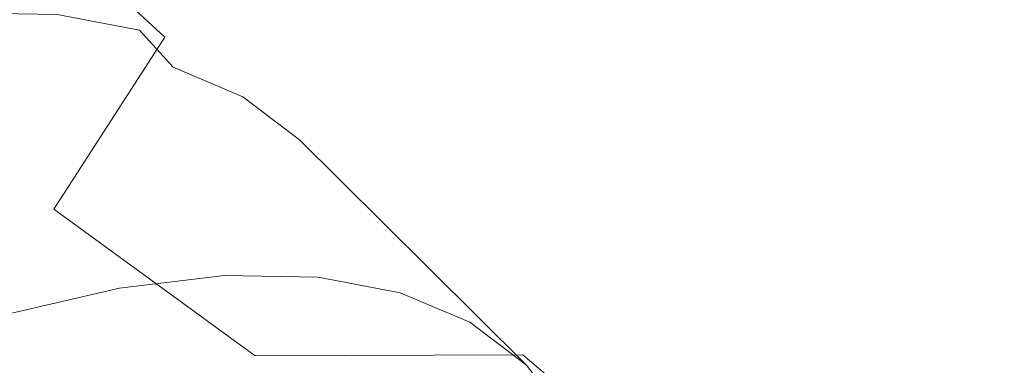
# Model space of a CAD drawing. Extents: x -1 to 1389, y -1389 to 1.
# Drawn here: x 924 to 932, y -899 to -896 of the extents above; entities that cross this region are included whole.
import ezdxf

# ---------------------------------------------------------------- set-up
doc = ezdxf.new("R2010")
doc.units = 0
doc.header["$LTSCALE"] = 500
doc.header["$MEASUREMENT"] = 0
doc.layers.add('EXC-CERAMIKA', color=7, linetype='Continuous')
doc.layers.add('EXC-CHROM', color=7, linetype='Continuous')

msp = doc.modelspace()

# ---------------------------------------------------------------- linework, layer by layer
at = {"layer": 'EXC-CERAMIKA', "lineweight": 0}
for points, invisible_edges in [([(898.8, -898.8001, -131.7), (946.9001, -848.3001, -131.7), (917.0001, -821.9001, -252.9), (898.8, -898.8001, -131.7)], 15), ([(970.5001, -870.7001, -37.1), (946.9001, -848.3001, -131.7), (898.8, -898.8001, -131.7), (970.5001, -870.7001, -37.1)], 15), ([(898.8, -898.8001, -131.7), (921.4001, -921.3001, -37.1), (970.5001, -870.7001, -37.1), (898.8, -898.8001, -131.7)], 14), ([(970.5001, -870.7001, -37.1), (921.4001, -921.3001, -37.1), (936.4001, -936.4001, 23.9), (970.5001, -870.7001, -37.1)], 13)]:
    msp.add_3dface(points, dxfattribs=dict(at, invisible_edges=invisible_edges))
at = {"layer": 'EXC-CHROM', "lineweight": 0}
for points, invisible_edges in [([(931.5107, -896.1523, -55.166), (933.8837, -893.2838, -56.149), (933.5511, -894.7515, -53.8376), (931.5107, -896.1523, -55.166)], 15), ([(933.8837, -893.2838, -56.149), (931.5107, -896.1523, -55.166), (931.8138, -894.8151, -57.272), (933.8837, -893.2838, -56.149)], 15), ([(931.9556, -893.5972, -59.4654), (929.7917, -896.311, -58.3692), (929.9199, -895.2092, -60.3536), (931.9556, -893.5972, -59.4654)], 15), ([(929.7917, -896.311, -58.3692), (931.9556, -893.5972, -59.4654), (931.8138, -894.8151, -57.272), (929.7917, -896.311, -58.3692)], 15), ([(929.8998, -894.2249, -62.4029), (928.2009, -896.5704, -61.1037), (928.1824, -895.6737, -62.9707), (929.8998, -894.2249, -62.4029)], 15), ([(928.2009, -896.5704, -61.1037), (929.8998, -894.2249, -62.4029), (929.9199, -895.2092, -60.3536), (928.2009, -896.5704, -61.1037)], 15), ([(922.1387, -896.2827, -34.6921), (924.7515, -896.1038, -35.5922), (923.1993, -894.6782, -35.558), (922.1387, -896.2827, -34.6921)], 13), ([(925.6291, -894.7047, -36.2062), (923.1993, -894.6782, -35.558), (924.7515, -896.1038, -35.5922), (925.6291, -894.7047, -36.2062)], 15), ([(924.7515, -896.1038, -35.5922), (927.0078, -896.242, -36.2438), (925.6291, -894.7047, -36.2062), (924.7515, -896.1038, -35.5922)], 15), ([(927.6581, -895.1293, -36.7125), (925.6291, -894.7047, -36.2062), (927.0078, -896.242, -36.2438), (927.6581, -895.1293, -36.7125)], 15), ([(931.8138, -894.8151, -57.272), (929.5175, -897.5208, -56.4638), (929.7917, -896.311, -58.3692), (931.8138, -894.8151, -57.272)], 15), ([(929.5175, -897.5208, -56.4638), (931.8138, -894.8151, -57.272), (931.5107, -896.1523, -55.166), (929.5175, -897.5208, -56.4638)], 15), ([(931.0494, -897.5982, -53.163), (933.5511, -894.7515, -53.8376), (933.0447, -896.3384, -51.6393), (931.0494, -897.5982, -53.163)], 15), ([(933.5511, -894.7515, -53.8376), (931.0494, -897.5982, -53.163), (931.5107, -896.1523, -55.166), (933.5511, -894.7515, -53.8376)], 15), ([(932.1418, -897.0024, -38.3812), (932.4905, -894.9818, -39.4263), (931.5676, -895.2932, -38.5625), (932.1418, -897.0024, -38.3812)], 15), ([(927.0078, -896.242, -36.2438), (928.7245, -896.5541, -36.7441), (927.6581, -895.1293, -36.7125), (927.0078, -896.242, -36.2438)], 15), ([(929.1451, -895.7939, -37.0847), (927.6581, -895.1293, -36.7125), (928.7245, -896.5541, -36.7441), (929.1451, -895.7939, -37.0847)], 15), ([(929.9199, -895.2092, -60.3536), (928.0839, -897.5743, -59.2957), (928.2009, -896.5704, -61.1037), (929.9199, -895.2092, -60.3536)], 15), ([(928.0839, -897.5743, -59.2957), (929.9199, -895.2092, -60.3536), (929.7917, -896.311, -58.3692), (928.0839, -897.5743, -59.2957)], 15), ([(931.4327, -897.1361, -37.8345), (931.5676, -895.2932, -38.5625), (930.8383, -895.4415, -37.993), (931.4327, -897.1361, -37.8345)], 15), ([(931.5676, -895.2932, -38.5625), (931.4327, -897.1361, -37.8345), (932.1418, -897.0024, -38.3812), (931.5676, -895.2932, -38.5625)], 15), ([(930.8204, -897.1266, -37.4815), (930.8383, -895.4415, -37.993), (930.2258, -895.4963, -37.6203), (930.8204, -897.1266, -37.4815)], 15), ([(930.8383, -895.4415, -37.993), (930.8204, -897.1266, -37.4815), (931.4327, -897.1361, -37.8345), (930.8383, -895.4415, -37.993)], 15), ([(929.6929, -896.8116, -37.0515), (929.6534, -895.5275, -37.3472), (929.1451, -895.7939, -37.0847), (929.6929, -896.8116, -37.0515)], 15), ([(930.2181, -896.9858, -37.2303), (930.2258, -895.4963, -37.6203), (929.6534, -895.5275, -37.3472), (930.2181, -896.9858, -37.2303)], 15), ([(929.6534, -895.5275, -37.3472), (929.6929, -896.8116, -37.0515), (930.2181, -896.9858, -37.2303), (929.6534, -895.5275, -37.3472)], 15), ([(930.2258, -895.4963, -37.6203), (930.2181, -896.9858, -37.2303), (930.8204, -897.1266, -37.4815), (930.2258, -895.4963, -37.6203)], 15), ([(926.9071, -895.8959, -65.1336), (928.1824, -895.6737, -62.9707), (927.0494, -896.6295, -63.3453), (926.9071, -895.8959, -65.1336)], 15), ([(928.2009, -896.5704, -61.1037), (927.0494, -896.6295, -63.3453), (928.1824, -895.6737, -62.9707), (928.2009, -896.5704, -61.1037)], 15), ([(923.868, -895.9185, -74.0657), (924.3433, -895.7592, -72.3157), (924.5416, -896.0466, -72.4225), (923.868, -895.9185, -74.0657)], 15), ([(924.3433, -895.7592, -72.3157), (924.8264, -895.7289, -70.5648), (924.9176, -896.002, -70.6418), (924.3433, -895.7592, -72.3157)], 15), ([(924.9176, -896.002, -70.6418), (924.5416, -896.0466, -72.4225), (924.3433, -895.7592, -72.3157), (924.9176, -896.002, -70.6418)], 15), ([(925.2976, -896.0869, -68.8676), (924.9176, -896.002, -70.6418), (924.8264, -895.7289, -70.5648), (925.2976, -896.0869, -68.8676)], 15), ([(924.8264, -895.7289, -70.5648), (925.3422, -895.8262, -68.8149), (925.2976, -896.0869, -68.8676), (924.8264, -895.7289, -70.5648)], 15), ([(928.7245, -896.5541, -36.7441), (929.6929, -896.8116, -37.0515), (929.1451, -895.7939, -37.0847), (928.7245, -896.5541, -36.7441)], 15), ([(925.7057, -896.3014, -67.1), (925.2976, -896.0869, -68.8676), (925.3422, -895.8262, -68.8149), (925.7057, -896.3014, -67.1)], 15), ([(925.3422, -895.8262, -68.8149), (925.9974, -895.9195, -67.0341), (925.7057, -896.3014, -67.1), (925.3422, -895.8262, -68.8149)], 15), ([(923.868, -895.9185, -74.0657), (923.3763, -896.2114, -75.8058), (923.0981, -895.9059, -75.671), (923.868, -895.9185, -74.0657)], 11), ([(923.3763, -896.2114, -75.8058), (923.868, -895.9185, -74.0657), (924.1454, -896.224, -74.2022), (923.3763, -896.2114, -75.8058)], 15), ([(924.5416, -896.0466, -72.4225), (924.1454, -896.224, -74.2022), (923.868, -895.9185, -74.0657), (924.5416, -896.0466, -72.4225)], 11), ([(926.2523, -896.5167, -65.293), (925.7057, -896.3014, -67.1), (925.9974, -895.9195, -67.0341), (926.2523, -896.5167, -65.293)], 15), ([(925.9974, -895.9195, -67.0341), (926.9071, -895.8959, -65.1336), (926.2523, -896.5167, -65.293), (925.9974, -895.9195, -67.0341)], 15), ([(927.0494, -896.6295, -63.3453), (926.2523, -896.5167, -65.293), (926.9071, -895.8959, -65.1336), (927.0494, -896.6295, -63.3453)], 15), ([(924.5416, -896.0466, -72.4225), (924.9176, -896.002, -70.6418), (925.1142, -896.2887, -70.7539), (924.5416, -896.0466, -72.4225)], 15), ([(924.9176, -896.002, -70.6418), (925.2976, -896.0869, -68.8676), (925.3859, -896.3578, -68.9553), (924.9176, -896.002, -70.6418)], 15), ([(925.3859, -896.3578, -68.9553), (925.1142, -896.2887, -70.7539), (924.9176, -896.002, -70.6418), (925.3859, -896.3578, -68.9553)], 15), ([(924.7515, -896.1038, -35.5922), (922.1387, -896.2827, -34.6921), (923.8402, -897.5162, -34.8138), (924.7515, -896.1038, -35.5922)], 11), ([(923.8402, -897.5162, -34.8138), (926.2796, -897.4779, -35.6549), (924.7515, -896.1038, -35.5922), (923.8402, -897.5162, -34.8138)], 15), ([(924.1454, -896.224, -74.2022), (924.5416, -896.0466, -72.4225), (924.8184, -896.3519, -72.5607), (924.1454, -896.224, -74.2022)], 15), ([(925.1142, -896.2887, -70.7539), (924.8184, -896.3519, -72.5607), (924.5416, -896.0466, -72.4225), (925.1142, -896.2887, -70.7539)], 13), ([(927.0078, -896.242, -36.2438), (924.7515, -896.1038, -35.5922), (926.2796, -897.4779, -35.6549), (927.0078, -896.242, -36.2438)], 15), ([(925.6572, -896.5572, -67.1705), (925.3859, -896.3578, -68.9553), (925.2976, -896.0869, -68.8676), (925.6572, -896.5572, -67.1705)], 15), ([(925.2976, -896.0869, -68.8676), (925.7057, -896.3014, -67.1), (925.6572, -896.5572, -67.1705), (925.2976, -896.0869, -68.8676)], 15), ([(931.5107, -896.1523, -55.166), (929.1, -898.829, -54.6516), (929.5175, -897.5208, -56.4638), (931.5107, -896.1523, -55.166)], 15), ([(929.1, -898.829, -54.6516), (931.5107, -896.1523, -55.166), (931.0494, -897.5982, -53.163), (929.1, -898.829, -54.6516)], 15), ([(922.8459, -896.6437, -77.5197), (923.3763, -896.2114, -75.8058), (923.7065, -896.5396, -75.9667), (922.8459, -896.6437, -77.5197)], 15), ([(924.1454, -896.224, -74.2022), (923.7065, -896.5396, -75.9667), (923.3763, -896.2114, -75.8058), (924.1454, -896.224, -74.2022)], 15), ([(923.7065, -896.5396, -75.9667), (924.1454, -896.224, -74.2022), (924.4756, -896.5522, -74.3631), (923.7065, -896.5396, -75.9667)], 15), ([(924.8184, -896.3519, -72.5607), (924.4756, -896.5522, -74.3631), (924.1454, -896.224, -74.2022), (924.8184, -896.3519, -72.5607)], 15), ([(926.2796, -897.4779, -35.6549), (928.2769, -897.5975, -36.3013), (927.0078, -896.242, -36.2438), (926.2796, -897.4779, -35.6549)], 15), ([(928.7245, -896.5541, -36.7441), (927.0078, -896.242, -36.2438), (928.2769, -897.5975, -36.3013), (928.7245, -896.5541, -36.7441)], 15), ([(922.1387, -896.2827, -34.6921), (922.921, -898.8008, -33.8461), (923.8402, -897.5162, -34.8138), (922.1387, -896.2827, -34.6921)], 15), ([(924.4756, -896.5522, -74.3631), (924.8184, -896.3519, -72.5607), (925.1485, -896.6802, -72.7216), (924.4756, -896.5522, -74.3631)], 15), ([(924.8184, -896.3519, -72.5607), (925.1142, -896.2887, -70.7539), (925.3903, -896.5937, -70.894), (924.8184, -896.3519, -72.5607)], 15), ([(925.3903, -896.5937, -70.894), (925.1485, -896.6802, -72.7216), (924.8184, -896.3519, -72.5607), (925.3903, -896.5937, -70.894)], 11), ([(925.1142, -896.2887, -70.7539), (925.3859, -896.3578, -68.9553), (925.581, -896.6434, -69.0728), (925.1142, -896.2887, -70.7539)], 15), ([(925.581, -896.6434, -69.0728), (925.3903, -896.5937, -70.894), (925.1142, -896.2887, -70.7539), (925.581, -896.6434, -69.0728)], 15), ([(925.3859, -896.3578, -68.9553), (925.6572, -896.5572, -67.1705), (925.7433, -896.8251, -67.2689), (925.3859, -896.3578, -68.9553)], 15), ([(925.7433, -896.8251, -67.2689), (925.581, -896.6434, -69.0728), (925.3859, -896.3578, -68.9553), (925.7433, -896.8251, -67.2689)], 15), ([(925.9548, -896.8853, -65.3981), (925.6572, -896.5572, -67.1705), (925.7057, -896.3014, -67.1), (925.9548, -896.8853, -65.3981)], 15), ([(925.7057, -896.3014, -67.1), (926.2523, -896.5167, -65.293), (925.9548, -896.8853, -65.3981), (925.7057, -896.3014, -67.1)], 15), ([(929.7917, -896.311, -58.3692), (927.8342, -898.6765, -57.5597), (928.0839, -897.5743, -59.2957), (929.7917, -896.311, -58.3692)], 15), ([(927.8342, -898.6765, -57.5597), (929.7917, -896.311, -58.3692), (929.5175, -897.5208, -56.4638), (927.8342, -898.6765, -57.5597)], 15), ([(930.4326, -899.1422, -51.2789), (933.0447, -896.3384, -51.6393), (932.3678, -898.033, -49.5714), (930.4326, -899.1422, -51.2789)], 15), ([(933.0447, -896.3384, -51.6393), (930.4326, -899.1422, -51.2789), (931.0494, -897.5982, -53.163), (933.0447, -896.3384, -51.6393)], 15), ([(926.3887, -897.22, -63.5785), (925.9548, -896.8853, -65.3981), (926.2523, -896.5167, -65.293), (926.3887, -897.22, -63.5785)], 15), ([(926.2523, -896.5167, -65.293), (927.0494, -896.6295, -63.3453), (926.3887, -897.22, -63.5785), (926.2523, -896.5167, -65.293)], 15), ([(923.7065, -896.5396, -75.9667), (923.2044, -897.0001, -77.6944), (922.8459, -896.6437, -77.5197), (923.7065, -896.5396, -75.9667)], 15), ([(923.2044, -897.0001, -77.6944), (923.7065, -896.5396, -75.9667), (924.0649, -896.896, -76.1414), (923.2044, -897.0001, -77.6944)], 15), ([(924.4756, -896.5522, -74.3631), (924.0649, -896.896, -76.1414), (923.7065, -896.5396, -75.9667), (924.4756, -896.5522, -74.3631)], 15), ([(924.0649, -896.896, -76.1414), (924.4756, -896.5522, -74.3631), (924.8339, -896.9086, -74.5378), (924.0649, -896.896, -76.1414)], 15), ([(925.1485, -896.6802, -72.7216), (924.8339, -896.9086, -74.5378), (924.4756, -896.5522, -74.3631), (925.1485, -896.6802, -72.7216)], 15), ([(925.1485, -896.6802, -72.7216), (925.3903, -896.5937, -70.894), (925.7205, -896.9219, -71.0549), (925.1485, -896.6802, -72.7216)], 15), ([(925.8567, -896.948, -69.2146), (925.7205, -896.9219, -71.0549), (925.3903, -896.5937, -70.894), (925.8567, -896.948, -69.2146)], 11), ([(925.3903, -896.5937, -70.894), (925.581, -896.6434, -69.0728), (925.8567, -896.948, -69.2146), (925.3903, -896.5937, -70.894)], 15), ([(925.9037, -897.135, -65.4863), (925.7433, -896.8251, -67.2689), (925.6572, -896.5572, -67.1705), (925.9037, -897.135, -65.4863)], 15), ([(925.6572, -896.5572, -67.1705), (925.9548, -896.8853, -65.3981), (925.9037, -897.135, -65.4863), (925.6572, -896.5572, -67.1705)], 15), ([(927.0494, -896.6295, -63.3453), (928.2009, -896.5704, -61.1037), (927.0667, -897.4685, -61.5986), (927.0494, -896.6295, -63.3453)], 15), ([(928.0839, -897.5743, -59.2957), (927.0667, -897.4685, -61.5986), (928.2009, -896.5704, -61.1037), (928.0839, -897.5743, -59.2957)], 15), ([(928.2769, -897.5975, -36.3013), (929.6324, -897.6277, -36.8044), (928.7245, -896.5541, -36.7441), (928.2769, -897.5975, -36.3013)], 15), ([(929.6929, -896.8116, -37.0515), (928.7245, -896.5541, -36.7441), (929.6324, -897.6277, -36.8044), (929.6929, -896.8116, -37.0515)], 15), ([(924.8339, -896.9086, -74.5378), (925.1485, -896.6802, -72.7216), (925.507, -897.0365, -72.8963), (924.8339, -896.9086, -74.5378)], 15), ([(925.7205, -896.9219, -71.0549), (925.507, -897.0365, -72.8963), (925.1485, -896.6802, -72.7216), (925.7205, -896.9219, -71.0549)], 15), ([(925.9372, -897.1092, -67.3917), (925.8567, -896.948, -69.2146), (925.581, -896.6434, -69.0728), (925.9372, -897.1092, -67.3917)], 15), ([(925.581, -896.6434, -69.0728), (925.7433, -896.8251, -67.2689), (925.9372, -897.1092, -67.3917), (925.581, -896.6434, -69.0728)], 15), ([(927.0667, -897.4685, -61.5986), (926.3887, -897.22, -63.5785), (927.0494, -896.6295, -63.3453), (927.0667, -897.4685, -61.5986)], 15), ([(925.7433, -896.8251, -67.2689), (925.9037, -897.135, -65.4863), (925.9882, -897.3993, -65.5953), (925.7433, -896.8251, -67.2689)], 15), ([(925.9882, -897.3993, -65.5953), (925.9372, -897.1092, -67.3917), (925.7433, -896.8251, -67.2689), (925.9882, -897.3993, -65.5953)], 15), ([(930.368, -898.2436, -36.9225), (929.6929, -896.8116, -37.0515), (929.6324, -897.6277, -36.8044), (930.368, -898.2436, -36.9225)], 15), ([(929.6929, -896.8116, -37.0515), (930.368, -898.2436, -36.9225), (930.2181, -896.9858, -37.2303), (929.6929, -896.8116, -37.0515)], 15), ([(924.0649, -896.896, -76.1414), (923.584, -897.3775, -77.8794), (923.2044, -897.0001, -77.6944), (924.0649, -896.896, -76.1414)], 15), ([(923.584, -897.3775, -77.8794), (924.0649, -896.896, -76.1414), (924.4445, -897.2734, -76.3264), (923.584, -897.3775, -77.8794)], 15), ([(924.8339, -896.9086, -74.5378), (924.4445, -897.2734, -76.3264), (924.0649, -896.896, -76.1414), (924.8339, -896.9086, -74.5378)], 15), ([(924.4445, -897.2734, -76.3264), (924.8339, -896.9086, -74.5378), (925.2136, -897.2859, -74.7229), (924.4445, -897.2734, -76.3264)], 15), ([(925.507, -897.0365, -72.8963), (925.2136, -897.2859, -74.7229), (924.8339, -896.9086, -74.5378), (925.507, -897.0365, -72.8963)], 15), ([(925.507, -897.0365, -72.8963), (925.7205, -896.9219, -71.0549), (926.0789, -897.2783, -71.2296), (925.507, -897.0365, -72.8963)], 15), ([(925.7205, -896.9219, -71.0549), (925.8567, -896.948, -69.2146), (926.1869, -897.2761, -69.3755), (925.7205, -896.9219, -71.0549)], 15), ([(926.1869, -897.2761, -69.3755), (926.0789, -897.2783, -71.2296), (925.7205, -896.9219, -71.0549), (926.1869, -897.2761, -69.3755)], 15), ([(926.0881, -897.5728, -63.7221), (925.9037, -897.135, -65.4863), (925.9548, -896.8853, -65.3981), (926.0881, -897.5728, -63.7221)], 15), ([(925.9548, -896.8853, -65.3981), (926.3887, -897.22, -63.5785), (926.0881, -897.5728, -63.7221), (925.9548, -896.8853, -65.3981)], 15), ([(922.6395, -897.5963, -79.3707), (923.2044, -897.0001, -77.6944), (923.584, -897.3775, -77.8794), (922.6395, -897.5963, -79.3707)], 15), ([(926.2125, -897.4133, -67.5353), (926.1869, -897.2761, -69.3755), (925.8567, -896.948, -69.2146), (926.2125, -897.4133, -67.5353)], 13), ([(925.8567, -896.948, -69.2146), (925.9372, -897.1092, -67.3917), (926.2125, -897.4133, -67.5353), (925.8567, -896.948, -69.2146)], 15), ([(931.0011, -898.5339, -37.1203), (930.2181, -896.9858, -37.2303), (930.368, -898.2436, -36.9225), (931.0011, -898.5339, -37.1203)], 15), ([(930.2181, -896.9858, -37.2303), (931.0011, -898.5339, -37.1203), (930.8204, -897.1266, -37.4815), (930.2181, -896.9858, -37.2303)], 15), ([(931.4327, -897.1361, -37.8345), (932.2632, -898.5681, -37.8946), (932.1418, -897.0024, -38.3812), (931.4327, -897.1361, -37.8345)], 15), ([(925.2136, -897.2859, -74.7229), (925.507, -897.0365, -72.8963), (925.8865, -897.4139, -73.0813), (925.2136, -897.2859, -74.7229)], 15), ([(926.0789, -897.2783, -71.2296), (925.8865, -897.4139, -73.0813), (925.507, -897.0365, -72.8963), (926.0789, -897.2783, -71.2296)], 15), ([(931.5236, -899.8234, -47.6511), (934.0984, -897.0409, -48.0443), (933.1871, -898.9736, -45.9715), (931.5236, -899.8234, -47.6511)], 15), ([(934.0984, -897.0409, -48.0443), (931.5236, -899.8234, -47.6511), (932.3678, -898.033, -49.5714), (934.0984, -897.0409, -48.0443)], 15), ([(926.0357, -897.8153, -63.8276), (925.9882, -897.3993, -65.5953), (925.9037, -897.135, -65.4863), (926.0357, -897.8153, -63.8276)], 15), ([(925.9037, -897.135, -65.4863), (926.0881, -897.5728, -63.7221), (926.0357, -897.8153, -63.8276), (925.9037, -897.135, -65.4863)], 15), ([(926.1814, -897.6815, -65.7234), (926.2125, -897.4133, -67.5353), (925.9372, -897.1092, -67.3917), (926.1814, -897.6815, -65.7234)], 15), ([(925.9372, -897.1092, -67.3917), (925.9882, -897.3993, -65.5953), (926.1814, -897.6815, -65.7234), (925.9372, -897.1092, -67.3917)], 15), ([(930.8204, -897.1266, -37.4815), (931.6017, -898.6312, -37.4197), (931.4327, -897.1361, -37.8345), (930.8204, -897.1266, -37.4815)], 15), ([(931.6017, -898.6312, -37.4197), (930.8204, -897.1266, -37.4815), (931.0011, -898.5339, -37.1203), (931.6017, -898.6312, -37.4197)], 15), ([(932.2632, -898.5681, -37.8946), (931.4327, -897.1361, -37.8345), (931.6017, -898.6312, -37.4197), (932.2632, -898.5681, -37.8946)], 15), ([(926.4052, -898.0245, -61.9038), (926.0881, -897.5728, -63.7221), (926.3887, -897.22, -63.5785), (926.4052, -898.0245, -61.9038)], 15), ([(926.3887, -897.22, -63.5785), (927.0667, -897.4685, -61.5986), (926.4052, -898.0245, -61.9038), (926.3887, -897.22, -63.5785)], 15), ([(924.4445, -897.2734, -76.3264), (923.9777, -897.769, -78.0714), (923.584, -897.3775, -77.8794), (924.4445, -897.2734, -76.3264)], 15), ([(923.9777, -897.769, -78.0714), (924.4445, -897.2734, -76.3264), (924.8381, -897.6649, -76.5183), (923.9777, -897.769, -78.0714)], 15), ([(925.2136, -897.2859, -74.7229), (924.8381, -897.6649, -76.5183), (924.4445, -897.2734, -76.3264), (925.2136, -897.2859, -74.7229)], 15), ([(924.8381, -897.6649, -76.5183), (925.2136, -897.2859, -74.7229), (925.6073, -897.6774, -74.9147), (924.8381, -897.6649, -76.5183)], 15), ([(925.8865, -897.4139, -73.0813), (925.6073, -897.6774, -74.9147), (925.2136, -897.2859, -74.7229), (925.8865, -897.4139, -73.0813)], 15), ([(925.8865, -897.4139, -73.0813), (926.0789, -897.2783, -71.2296), (926.4584, -897.6558, -71.4146), (925.8865, -897.4139, -73.0813)], 15), ([(926.0789, -897.2783, -71.2296), (926.1869, -897.2761, -69.3755), (926.5452, -897.6326, -69.5502), (926.0789, -897.2783, -71.2296)], 15), ([(926.5452, -897.6326, -69.5502), (926.4584, -897.6558, -71.4146), (926.0789, -897.2783, -71.2296), (926.5452, -897.6326, -69.5502)], 15), ([(926.1869, -897.2761, -69.3755), (926.2125, -897.4133, -67.5353), (926.5427, -897.7416, -67.6962), (926.1869, -897.2761, -69.3755)], 15), ([(926.5427, -897.7416, -67.6962), (926.5452, -897.6326, -69.5502), (926.1869, -897.2761, -69.3755), (926.5427, -897.7416, -67.6962)], 13), ([(923.584, -897.3775, -77.8794), (923.0333, -897.9877, -79.5626), (922.6395, -897.5963, -79.3707), (923.584, -897.3775, -77.8794)], 15), ([(923.0333, -897.9877, -79.5626), (923.584, -897.3775, -77.8794), (923.9777, -897.769, -78.0714), (923.0333, -897.9877, -79.5626)], 15), ([(925.9882, -897.3993, -65.5953), (926.0357, -897.8153, -63.8276), (926.1193, -898.0753, -63.9472), (925.9882, -897.3993, -65.5953)], 15), ([(926.1193, -898.0753, -63.9472), (926.1814, -897.6815, -65.7234), (925.9882, -897.3993, -65.5953), (926.1193, -898.0753, -63.9472)], 15), ([(926.2125, -897.4133, -67.5353), (926.1814, -897.6815, -65.7234), (926.4564, -897.9849, -65.8688), (926.2125, -897.4133, -67.5353)], 15), ([(926.4564, -897.9849, -65.8688), (926.5427, -897.7416, -67.6962), (926.2125, -897.4133, -67.5353), (926.4564, -897.9849, -65.8688)], 15), ([(926.2796, -897.4779, -35.6549), (923.8402, -897.5162, -34.8138), (925.4918, -898.722, -34.9448), (926.2796, -897.4779, -35.6549)], 13), ([(925.4918, -898.722, -34.9448), (927.6876, -898.7133, -35.7326), (926.2796, -897.4779, -35.6549), (925.4918, -898.722, -34.9448)], 15), ([(925.6073, -897.6774, -74.9147), (925.8865, -897.4139, -73.0813), (926.2802, -897.8054, -73.2733), (925.6073, -897.6774, -74.9147)], 15), ([(926.4584, -897.6558, -71.4146), (926.2802, -897.8054, -73.2733), (925.8865, -897.4139, -73.0813), (926.4584, -897.6558, -71.4146)], 15), ([(928.2769, -897.5975, -36.3013), (926.2796, -897.4779, -35.6549), (927.6876, -898.7133, -35.7326), (928.2769, -897.5975, -36.3013)], 15), ([(926.9573, -898.4078, -59.907), (926.4052, -898.0245, -61.9038), (927.0667, -897.4685, -61.5986), (926.9573, -898.4078, -59.907)], 15), ([(927.0667, -897.4685, -61.5986), (928.0839, -897.5743, -59.2957), (926.9573, -898.4078, -59.907), (927.0667, -897.4685, -61.5986)], 15), ([(924.6631, -899.8595, -34.113), (923.8402, -897.5162, -34.8138), (922.921, -898.8008, -33.8461), (924.6631, -899.8595, -34.113)], 15), ([(923.8402, -897.5162, -34.8138), (924.6631, -899.8595, -34.113), (925.4918, -898.722, -34.9448), (923.8402, -897.5162, -34.8138)], 15), ([(926.1044, -898.359, -62.0849), (926.0357, -897.8153, -63.8276), (926.0881, -897.5728, -63.7221), (926.1044, -898.359, -62.0849)], 15), ([(926.0881, -897.5728, -63.7221), (926.4052, -898.0245, -61.9038), (926.1044, -898.359, -62.0849), (926.0881, -897.5728, -63.7221)], 15), ([(927.8342, -898.6765, -57.5597), (926.9573, -898.4078, -59.907), (928.0839, -897.5743, -59.2957), (927.8342, -898.6765, -57.5597)], 15), ([(929.5175, -897.5208, -56.4638), (927.4539, -899.8684, -55.9087), (927.8342, -898.6765, -57.5597), (929.5175, -897.5208, -56.4638)], 15), ([(927.4539, -899.8684, -55.9087), (929.5175, -897.5208, -56.4638), (929.1, -898.829, -54.6516), (927.4539, -899.8684, -55.9087)], 15), ([(926.2802, -897.8054, -73.2733), (926.4584, -897.6558, -71.4146), (926.8522, -898.0472, -71.6065), (926.2802, -897.8054, -73.2733)], 15), ([(926.4584, -897.6558, -71.4146), (926.5452, -897.6326, -69.5502), (926.9248, -898.0099, -69.7352), (926.4584, -897.6558, -71.4146)], 15), ([(926.9248, -898.0099, -69.7352), (926.8522, -898.0472, -71.6065), (926.4584, -897.6558, -71.4146), (926.9248, -898.0099, -69.7352)], 15), ([(926.5452, -897.6326, -69.5502), (926.5427, -897.7416, -67.6962), (926.901, -898.098, -67.8709), (926.5452, -897.6326, -69.5502)], 15), ([(926.901, -898.098, -67.8709), (926.9248, -898.0099, -69.7352), (926.5452, -897.6326, -69.5502), (926.901, -898.098, -67.8709)], 13), ([(927.6876, -898.7133, -35.7326), (929.3616, -898.672, -36.3748), (928.2769, -897.5975, -36.3013), (927.6876, -898.7133, -35.7326)], 15), ([(929.6324, -897.6277, -36.8044), (928.2769, -897.5975, -36.3013), (929.3616, -898.672, -36.3748), (929.6324, -897.6277, -36.8044)], 15), ([(931.0494, -897.5982, -53.163), (928.542, -900.226, -52.9469), (929.1, -898.829, -54.6516), (931.0494, -897.5982, -53.163)], 15), ([(928.542, -900.226, -52.9469), (931.0494, -897.5982, -53.163), (930.4326, -899.1422, -51.2789), (928.542, -900.226, -52.9469)], 15), ([(930.1873, -899.3663, -36.4603), (929.6324, -897.6277, -36.8044), (929.3616, -898.672, -36.3748), (930.1873, -899.3663, -36.4603)], 15), ([(929.6324, -897.6277, -36.8044), (930.1873, -899.3663, -36.4603), (930.368, -898.2436, -36.9225), (929.6324, -897.6277, -36.8044)], 15), ([(924.8381, -897.6649, -76.5183), (924.3784, -898.1675, -78.2667), (923.9777, -897.769, -78.0714), (924.8381, -897.6649, -76.5183)], 15), ([(924.3784, -898.1675, -78.2667), (924.8381, -897.6649, -76.5183), (925.239, -898.0633, -76.7137), (924.3784, -898.1675, -78.2667)], 11), ([(925.6073, -897.6774, -74.9147), (925.239, -898.0633, -76.7137), (924.8381, -897.6649, -76.5183), (925.6073, -897.6774, -74.9147)], 15), ([(925.239, -898.0633, -76.7137), (925.6073, -897.6774, -74.9147), (926.0081, -898.0759, -75.1101), (925.239, -898.0633, -76.7137)], 11), ([(926.2802, -897.8054, -73.2733), (926.0081, -898.0759, -75.1101), (925.6073, -897.6774, -74.9147), (926.2802, -897.8054, -73.2733)], 15), ([(926.1814, -897.6815, -65.7234), (926.1193, -898.0753, -63.9472), (926.3121, -898.3553, -64.0804), (926.1814, -897.6815, -65.7234)], 15), ([(926.3121, -898.3553, -64.0804), (926.4564, -897.9849, -65.8688), (926.1814, -897.6815, -65.7234), (926.3121, -898.3553, -64.0804)], 15), ([(923.9777, -897.769, -78.0714), (923.434, -898.3862, -79.758), (923.0333, -897.9877, -79.5626), (923.9777, -897.769, -78.0714)], 15), ([(923.434, -898.3862, -79.758), (923.9777, -897.769, -78.0714), (924.3784, -898.1675, -78.2667), (923.434, -898.3862, -79.758)], 11), ([(926.0081, -898.0759, -75.1101), (926.2802, -897.8054, -73.2733), (926.6809, -898.2039, -73.4686), (926.0081, -898.0759, -75.1101)], 11), ([(926.0516, -898.5935, -62.2075), (926.1193, -898.0753, -63.9472), (926.0357, -897.8153, -63.8276), (926.0516, -898.5935, -62.2075)], 15), ([(926.0357, -897.8153, -63.8276), (926.1044, -898.359, -62.0849), (926.0516, -898.5935, -62.2075), (926.0357, -897.8153, -63.8276)], 15), ([(926.8522, -898.0472, -71.6065), (926.6809, -898.2039, -73.4686), (926.2802, -897.8054, -73.2733), (926.8522, -898.0472, -71.6065)], 15), ([(926.5427, -897.7416, -67.6962), (926.4564, -897.9849, -65.8688), (926.7866, -898.3132, -66.0297), (926.5427, -897.7416, -67.6962)], 15), ([(926.7866, -898.3132, -66.0297), (926.901, -898.098, -67.8709), (926.5427, -897.7416, -67.6962), (926.7866, -898.3132, -66.0297)], 15), ([(926.3004, -898.9249, -60.2819), (926.1044, -898.359, -62.0849), (926.4052, -898.0245, -61.9038), (926.3004, -898.9249, -60.2819)], 15), ([(926.4052, -898.0245, -61.9038), (926.9573, -898.4078, -59.907), (926.3004, -898.9249, -60.2819), (926.4052, -898.0245, -61.9038)], 15), ([(926.4564, -897.9849, -65.8688), (926.3121, -898.3553, -64.0804), (926.587, -898.6582, -64.2276), (926.4564, -897.9849, -65.8688)], 15), ([(926.587, -898.6582, -64.2276), (926.7866, -898.3132, -66.0297), (926.4564, -897.9849, -65.8688), (926.587, -898.6582, -64.2276)], 15), ([(926.6809, -898.2039, -73.4686), (926.8522, -898.0472, -71.6065), (927.2529, -898.4456, -71.8018), (926.6809, -898.2039, -73.4686)], 11), ([(926.8522, -898.0472, -71.6065), (926.9248, -898.0099, -69.7352), (927.3185, -898.4014, -69.9271), (926.8522, -898.0472, -71.6065)], 15), ([(927.3185, -898.4014, -69.9271), (927.2529, -898.4456, -71.8018), (926.8522, -898.0472, -71.6065), (927.3185, -898.4014, -69.9271)], 15), ([(926.9248, -898.0099, -69.7352), (926.901, -898.098, -67.8709), (927.2806, -898.4753, -68.056), (926.9248, -898.0099, -69.7352)], 15), ([(927.2806, -898.4753, -68.056), (927.3185, -898.4014, -69.9271), (926.9248, -898.0099, -69.7352), (927.2806, -898.4753, -68.056)], 13), ([(929.6633, -900.7736, -49.5293), (932.3678, -898.033, -49.5714), (931.5236, -899.8234, -47.6511), (929.6633, -900.7736, -49.5293)], 15), ([(932.3678, -898.033, -49.5714), (929.6633, -900.7736, -49.5293), (930.4326, -899.1422, -51.2789), (932.3678, -898.033, -49.5714)], 15), ([(926.1193, -898.0753, -63.9472), (926.0516, -898.5935, -62.2075), (926.1353, -898.8485, -62.3372), (926.1193, -898.0753, -63.9472)], 15), ([(926.1353, -898.8485, -62.3372), (926.3121, -898.3553, -64.0804), (926.1193, -898.0753, -63.9472), (926.1353, -898.8485, -62.3372)], 15), ([(926.901, -898.098, -67.8709), (926.7866, -898.3132, -66.0297), (927.145, -898.6696, -66.2043), (926.901, -898.098, -67.8709)], 15), ([(927.145, -898.6696, -66.2043), (927.2806, -898.4753, -68.056), (926.901, -898.098, -67.8709), (927.145, -898.6696, -66.2043)], 15), ([(930.8431, -899.7675, -36.5972), (930.368, -898.2436, -36.9225), (930.1873, -899.3663, -36.4603), (930.8431, -899.7675, -36.5972)], 15), ([(930.368, -898.2436, -36.9225), (930.8431, -899.7675, -36.5972), (931.0011, -898.5339, -37.1203), (930.368, -898.2436, -36.9225)], 15), ([(926.0018, -899.2393, -60.4995), (926.0516, -898.5935, -62.2075), (926.1044, -898.359, -62.0849), (926.0018, -899.2393, -60.4995)], 15), ([(926.1044, -898.359, -62.0849), (926.3004, -898.9249, -60.2819), (926.0018, -899.2393, -60.4995), (926.1044, -898.359, -62.0849)], 15), ([(926.3121, -898.3553, -64.0804), (926.1353, -898.8485, -62.3372), (926.3279, -899.1262, -62.4756), (926.3121, -898.3553, -64.0804)], 15), ([(926.3279, -899.1262, -62.4756), (926.587, -898.6582, -64.2276), (926.3121, -898.3553, -64.0804), (926.3279, -899.1262, -62.4756)], 15), ([(926.7866, -898.3132, -66.0297), (926.587, -898.6582, -64.2276), (926.9172, -898.9865, -64.3885), (926.7866, -898.3132, -66.0297)], 15), ([(926.9172, -898.9865, -64.3885), (927.145, -898.6696, -66.2043), (926.7866, -898.3132, -66.0297), (926.9172, -898.9865, -64.3885)], 15), ([(926.7236, -899.439, -58.2828), (926.3004, -898.9249, -60.2819), (926.9573, -898.4078, -59.907), (926.7236, -899.439, -58.2828)], 15), ([(926.9573, -898.4078, -59.907), (927.8342, -898.6765, -57.5597), (926.7236, -899.439, -58.2828), (926.9573, -898.4078, -59.907)], 15), ([(927.2529, -898.4456, -71.8018), (927.3185, -898.4014, -69.9271), (927.7192, -898.7999, -70.1225), (927.2529, -898.4456, -71.8018)], 11), ([(927.3185, -898.4014, -69.9271), (927.2806, -898.4753, -68.056), (927.6744, -898.8668, -68.2478), (927.3185, -898.4014, -69.9271)], 15), ([(927.6744, -898.8668, -68.2478), (927.7192, -898.7999, -70.1225), (927.3185, -898.4014, -69.9271), (927.6744, -898.8668, -68.2478)], 13), ([(927.2806, -898.4753, -68.056), (927.145, -898.6696, -66.2043), (927.5246, -899.0469, -66.3893), (927.2806, -898.4753, -68.056)], 15), ([(927.5246, -899.0469, -66.3893), (927.6744, -898.8668, -68.2478), (927.2806, -898.4753, -68.056), (927.5246, -899.0469, -66.3893)], 15), ([(931.4186, -899.9622, -36.8251), (931.0011, -898.5339, -37.1203), (930.8431, -899.7675, -36.5972), (931.4186, -899.9622, -36.8251)], 15), ([(931.0011, -898.5339, -37.1203), (931.4186, -899.9622, -36.8251), (931.6017, -898.6312, -37.4197), (931.0011, -898.5339, -37.1203)], 15), ([(925.9503, -899.4646, -60.6386), (926.1353, -898.8485, -62.3372), (926.0516, -898.5935, -62.2075), (925.9503, -899.4646, -60.6386)], 15), ([(926.0516, -898.5935, -62.2075), (926.0018, -899.2393, -60.4995), (925.9503, -899.4646, -60.6386), (926.0516, -898.5935, -62.2075)], 15), ([(931.6017, -898.6312, -37.4197), (932.0091, -900.0128, -37.1964), (932.2632, -898.5681, -37.8946), (931.6017, -898.6312, -37.4197)], 15), ([(926.587, -898.6582, -64.2276), (926.3279, -899.1262, -62.4756), (926.6029, -899.4282, -62.6244), (926.587, -898.6582, -64.2276)], 15), ([(926.6029, -899.4282, -62.6244), (926.9172, -898.9865, -64.3885), (926.587, -898.6582, -64.2276), (926.6029, -899.4282, -62.6244)], 15), ([(927.4539, -899.8684, -55.9087), (926.7236, -899.439, -58.2828), (927.8342, -898.6765, -57.5597), (927.4539, -899.8684, -55.9087)], 15), ([(927.145, -898.6696, -66.2043), (926.9172, -898.9865, -64.3885), (927.2755, -899.3428, -64.5631), (927.145, -898.6696, -66.2043)], 15), ([(927.2755, -899.3428, -64.5631), (927.5246, -899.0469, -66.3893), (927.145, -898.6696, -66.2043), (927.2755, -899.3428, -64.5631)], 15), ([(929.3616, -898.672, -36.3748), (927.6876, -898.7133, -35.7326), (928.88, -899.7228, -35.8121), (929.3616, -898.672, -36.3748)], 15), ([(929.7606, -900.4194, -35.8799), (929.3616, -898.672, -36.3748), (928.88, -899.7228, -35.8121), (929.7606, -900.4194, -35.8799)], 15), ([(929.3616, -898.672, -36.3748), (929.7606, -900.4194, -35.8799), (930.1873, -899.3663, -36.4603), (929.3616, -898.672, -36.3748)], 15), ([(932.0091, -900.0128, -37.1964), (931.6017, -898.6312, -37.4197), (931.4186, -899.9622, -36.8251), (932.0091, -900.0128, -37.1964)], 15), ([(926.2368, -900.8509, -34.3487), (925.4918, -898.722, -34.9448), (924.6631, -899.8595, -34.113), (926.2368, -900.8509, -34.3487)], 15), ([(927.6876, -898.7133, -35.7326), (925.4918, -898.722, -34.9448), (926.9949, -899.8237, -35.0708), (927.6876, -898.7133, -35.7326)], 14), ([(925.4918, -898.722, -34.9448), (926.2368, -900.8509, -34.3487), (926.9949, -899.8237, -35.0708), (925.4918, -898.722, -34.9448)], 15), ([(926.9949, -899.8237, -35.0708), (928.88, -899.7228, -35.8121), (927.6876, -898.7133, -35.7326), (926.9949, -899.8237, -35.0708)], 13), ([(927.7192, -898.7999, -70.1225), (927.6744, -898.8668, -68.2478), (928.0751, -899.2653, -68.4432), (927.7192, -898.7999, -70.1225)], 11)]:
    msp.add_3dface(points, dxfattribs=dict(at, invisible_edges=invisible_edges))

doc.saveas('drawing.dxf')
